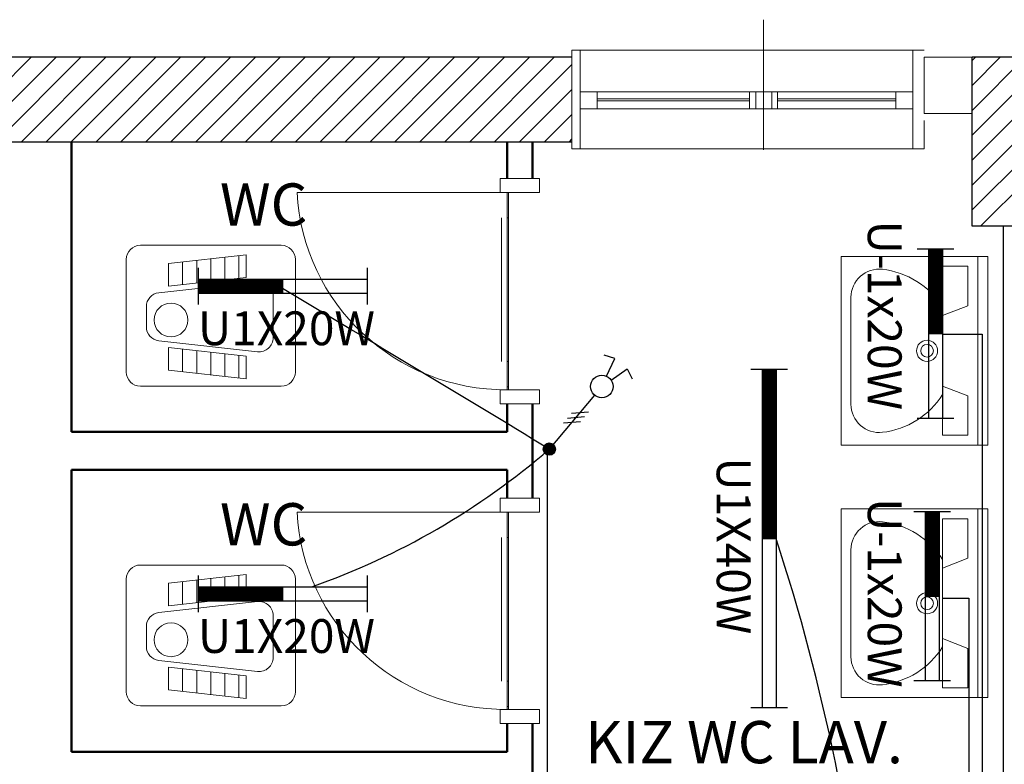
# Model space of a CAD drawing. Extents: x -49442 to -12649, y -15216 to -12278.
# Drawn here: x -39426 to -39076, y -13067 to -12803 of the extents above; entities that cross this region are included whole.
import ezdxf

# ---------------------------------------------------------------- set-up
doc = ezdxf.new("R2010")
doc.units = 0
doc.header["$MEASUREMENT"] = 0
doc.layers.add('AYD', color=1, linetype='CONTINUOUS')
doc.layers.add('AYD YAZ', color=4, linetype='CONTINUOUS')
for name, color, linetype, lineweight in [('DUVAR', 3, 'CONTINUOUS', 50), ('KAPI___PENCERE', 8, 'CONTINUOUS', 30), ('KOLON', 2, 'CONTINUOUS', 30), ('KUTUPHANE', 5, 'CONTINUOUS', 20), ('MAHAL_ADI', 4, 'CONTINUOUS', 50)]:
    doc.layers.add(name, color=color, linetype=linetype, lineweight=lineweight)
doc.styles.add('TXT', font='verdana.ttf')

msp = doc.modelspace()

# ---------------------------------------------------------------- hatches: boundary and pattern name
at = {"layer": 'AYD', "linetype": 'Continuous', "lineweight": 25}
h = msp.add_hatch(dxfattribs=at)
h.set_pattern_fill('ANSI31', color=1, angle=-90, style=0)
h.set_pattern_definition([(315, (-41072.54647, -10732.00725), (0.0883883476, 0.0883883476), [])])
h.paths.add_polyline_path([(-39103.07, -12914.33), (-39098.07, -12914.33), (-39098.07, -12884.33), (-39103.07, -12884.33)])
msp.add_hatch(color=1, dxfattribs=at).paths.add_polyline_path([(-39235.47, -12955.23, 1), (-39239.8, -12955.23, 1)])
h = msp.add_hatch(dxfattribs=at)
h.set_pattern_fill('ANSI31', color=1, angle=-90, style=0)
h.set_pattern_definition([(315, (-41073.75733, -10825.17881), (0.0883883476, 0.0883883476), [])])
h.paths.add_polyline_path([(-39104.28, -13007.5), (-39099.28, -13007.5), (-39099.28, -12977.5), (-39104.28, -12977.5)])

# ---------------------------------------------------------------- linework, layer by layer
at = {"layer": 'AYD', "color": 1, "linetype": 'Continuous', "lineweight": 25}
for p, q in [((-39094.07, -12884.33), (-39107.07, -12884.33)), ((-39103.07, -12884.33), (-39103.07, -12944.33)), ((-39098.07, -12884.33), (-39098.07, -12944.33)), ((-39362.27, -12890.88), (-39362.27, -12903.88)), ((-39302.27, -12890.88), (-39302.27, -12903.88)), ((-39362.27, -12895.04), (-39362.1, -12894.88)), ((-39362.27, -12895.22), (-39361.93, -12894.88)), ((-39362.27, -12895.4), (-39361.75, -12894.88)), ((-39362.27, -12895.57), (-39361.57, -12894.88)), ((-39362.27, -12895.75), (-39361.4, -12894.88)), ((-39362.27, -12895.93), (-39361.22, -12894.88)), ((-39362.27, -12896.11), (-39361.04, -12894.88)), ((-39362.27, -12896.28), (-39360.87, -12894.88)), ((-39362.27, -12896.46), (-39360.69, -12894.88)), ((-39362.27, -12896.64), (-39360.51, -12894.88)), ((-39362.27, -12896.81), (-39360.34, -12894.88)), ((-39362.27, -12896.99), (-39360.16, -12894.88)), ((-39362.27, -12897.17), (-39359.98, -12894.88)), ((-39362.27, -12897.34), (-39359.81, -12894.88)), ((-39362.27, -12897.52), (-39359.63, -12894.88)), ((-39362.27, -12897.7), (-39359.45, -12894.88)), ((-39362.27, -12897.87), (-39359.28, -12894.88)), ((-39362.27, -12898.05), (-39359.1, -12894.88)), ((-39362.27, -12898.23), (-39358.92, -12894.88)), ((-39362.27, -12898.4), (-39358.75, -12894.88)), ((-39362.27, -12898.58), (-39358.57, -12894.88)), ((-39362.27, -12898.76), (-39358.39, -12894.88)), ((-39362.27, -12898.93), (-39358.22, -12894.88)), ((-39362.27, -12899.11), (-39358.04, -12894.88)), ((-39362.27, -12899.29), (-39357.86, -12894.88)), ((-39362.27, -12899.46), (-39357.69, -12894.88)), ((-39362.27, -12899.64), (-39357.51, -12894.88)), ((-39362.27, -12899.82), (-39357.33, -12894.88)), ((-39362.27, -12894.88), (-39302.27, -12894.88)), ((-39362.15, -12899.88), (-39357.15, -12894.88)), ((-39361.98, -12899.88), (-39356.98, -12894.88)), ((-39361.8, -12899.88), (-39356.8, -12894.88)), ((-39361.62, -12899.88), (-39356.62, -12894.88)), ((-39361.45, -12899.88), (-39356.45, -12894.88)), ((-39361.27, -12899.88), (-39356.27, -12894.88)), ((-39361.09, -12899.88), (-39356.09, -12894.88)), ((-39360.92, -12899.88), (-39355.92, -12894.88)), ((-39360.74, -12899.88), (-39355.74, -12894.88)), ((-39360.56, -12899.88), (-39355.56, -12894.88)), ((-39360.39, -12899.88), (-39355.39, -12894.88)), ((-39360.21, -12899.88), (-39355.21, -12894.88)), ((-39360.03, -12899.88), (-39355.03, -12894.88)), ((-39359.86, -12899.88), (-39354.86, -12894.88)), ((-39359.68, -12899.88), (-39354.68, -12894.88)), ((-39359.5, -12899.88), (-39354.5, -12894.88)), ((-39359.33, -12899.88), (-39354.33, -12894.88)), ((-39359.15, -12899.88), (-39354.15, -12894.88)), ((-39358.97, -12899.88), (-39353.97, -12894.88)), ((-39358.8, -12899.88), (-39353.8, -12894.88)), ((-39358.62, -12899.88), (-39353.62, -12894.88)), ((-39358.44, -12899.88), (-39353.44, -12894.88)), ((-39358.27, -12899.88), (-39353.27, -12894.88)), ((-39358.09, -12899.88), (-39353.09, -12894.88)), ((-39357.91, -12899.88), (-39352.91, -12894.88)), ((-39357.74, -12899.88), (-39352.74, -12894.88)), ((-39357.56, -12899.88), (-39352.56, -12894.88)), ((-39357.38, -12899.88), (-39352.38, -12894.88)), ((-39357.21, -12899.88), (-39352.21, -12894.88)), ((-39357.03, -12899.88), (-39352.03, -12894.88)), ((-39356.85, -12899.88), (-39351.85, -12894.88)), ((-39356.67, -12899.88), (-39351.67, -12894.88)), ((-39356.5, -12899.88), (-39351.5, -12894.88)), ((-39356.32, -12899.88), (-39351.32, -12894.88)), ((-39356.14, -12899.88), (-39351.14, -12894.88)), ((-39355.97, -12899.88), (-39350.97, -12894.88)), ((-39355.79, -12899.88), (-39350.79, -12894.88)), ((-39355.61, -12899.88), (-39350.61, -12894.88)), ((-39355.44, -12899.88), (-39350.44, -12894.88)), ((-39355.26, -12899.88), (-39350.26, -12894.88)), ((-39355.08, -12899.88), (-39350.08, -12894.88)), ((-39354.91, -12899.88), (-39349.91, -12894.88)), ((-39354.73, -12899.88), (-39349.73, -12894.88)), ((-39354.55, -12899.88), (-39349.55, -12894.88)), ((-39354.38, -12899.88), (-39349.38, -12894.88)), ((-39354.2, -12899.88), (-39349.2, -12894.88)), ((-39354.02, -12899.88), (-39349.02, -12894.88)), ((-39353.85, -12899.88), (-39348.85, -12894.88)), ((-39353.67, -12899.88), (-39348.67, -12894.88)), ((-39353.49, -12899.88), (-39348.49, -12894.88)), ((-39353.32, -12899.88), (-39348.32, -12894.88)), ((-39353.14, -12899.88), (-39348.14, -12894.88)), ((-39352.96, -12899.88), (-39347.96, -12894.88)), ((-39352.79, -12899.88), (-39347.79, -12894.88)), ((-39352.61, -12899.88), (-39347.61, -12894.88)), ((-39352.43, -12899.88), (-39347.43, -12894.88)), ((-39352.26, -12899.88), (-39347.26, -12894.88)), ((-39352.08, -12899.88), (-39347.08, -12894.88)), ((-39351.9, -12899.88), (-39346.9, -12894.88)), ((-39351.73, -12899.88), (-39346.73, -12894.88)), ((-39351.55, -12899.88), (-39346.55, -12894.88)), ((-39351.37, -12899.88), (-39346.37, -12894.88)), ((-39351.19, -12899.88), (-39346.19, -12894.88)), ((-39351.02, -12899.88), (-39346.02, -12894.88)), ((-39350.84, -12899.88), (-39345.84, -12894.88)), ((-39350.66, -12899.88), (-39345.66, -12894.88)), ((-39350.49, -12899.88), (-39345.49, -12894.88)), ((-39350.31, -12899.88), (-39345.31, -12894.88)), ((-39350.13, -12899.88), (-39345.13, -12894.88)), ((-39349.96, -12899.88), (-39344.96, -12894.88)), ((-39349.78, -12899.88), (-39344.78, -12894.88)), ((-39349.6, -12899.88), (-39344.6, -12894.88)), ((-39349.43, -12899.88), (-39344.43, -12894.88)), ((-39349.25, -12899.88), (-39344.25, -12894.88)), ((-39349.07, -12899.88), (-39344.07, -12894.88)), ((-39348.9, -12899.88), (-39343.9, -12894.88)), ((-39348.72, -12899.88), (-39343.72, -12894.88)), ((-39348.54, -12899.88), (-39343.54, -12894.88)), ((-39348.37, -12899.88), (-39343.37, -12894.88)), ((-39348.19, -12899.88), (-39343.19, -12894.88)), ((-39348.01, -12899.88), (-39343.01, -12894.88)), ((-39347.84, -12899.88), (-39342.84, -12894.88)), ((-39347.66, -12899.88), (-39342.66, -12894.88)), ((-39347.48, -12899.88), (-39342.48, -12894.88)), ((-39347.31, -12899.88), (-39342.31, -12894.88)), ((-39347.13, -12899.88), (-39342.13, -12894.88)), ((-39346.95, -12899.88), (-39341.95, -12894.88)), ((-39346.78, -12899.88), (-39341.78, -12894.88)), ((-39346.6, -12899.88), (-39341.6, -12894.88)), ((-39346.42, -12899.88), (-39341.42, -12894.88)), ((-39346.24, -12899.88), (-39341.24, -12894.88)), ((-39346.07, -12899.88), (-39341.07, -12894.88)), ((-39345.89, -12899.88), (-39340.89, -12894.88)), ((-39345.71, -12899.88), (-39340.71, -12894.88)), ((-39345.54, -12899.88), (-39340.54, -12894.88)), ((-39345.36, -12899.88), (-39340.36, -12894.88)), ((-39345.18, -12899.88), (-39340.18, -12894.88)), ((-39345.01, -12899.88), (-39340.01, -12894.88)), ((-39344.83, -12899.88), (-39339.83, -12894.88)), ((-39344.65, -12899.88), (-39339.65, -12894.88)), ((-39344.48, -12899.88), (-39339.48, -12894.88)), ((-39344.3, -12899.88), (-39339.3, -12894.88)), ((-39344.12, -12899.88), (-39339.12, -12894.88)), ((-39343.95, -12899.88), (-39338.95, -12894.88)), ((-39343.77, -12899.88), (-39338.77, -12894.88)), ((-39343.59, -12899.88), (-39338.59, -12894.88)), ((-39343.42, -12899.88), (-39338.42, -12894.88)), ((-39343.24, -12899.88), (-39338.24, -12894.88)), ((-39343.06, -12899.88), (-39338.06, -12894.88)), ((-39342.89, -12899.88), (-39337.89, -12894.88)), ((-39342.71, -12899.88), (-39337.71, -12894.88)), ((-39342.53, -12899.88), (-39337.53, -12894.88)), ((-39342.36, -12899.88), (-39337.36, -12894.88)), ((-39342.18, -12899.88), (-39337.18, -12894.88)), ((-39342, -12899.88), (-39337, -12894.88)), ((-39341.83, -12899.88), (-39336.83, -12894.88)), ((-39341.65, -12899.88), (-39336.65, -12894.88)), ((-39341.47, -12899.88), (-39336.47, -12894.88)), ((-39341.3, -12899.88), (-39336.3, -12894.88)), ((-39341.12, -12899.88), (-39336.12, -12894.88)), ((-39340.94, -12899.88), (-39335.94, -12894.88)), ((-39340.76, -12899.88), (-39335.76, -12894.88)), ((-39340.59, -12899.88), (-39335.59, -12894.88)), ((-39340.41, -12899.88), (-39335.41, -12894.88)), ((-39340.23, -12899.88), (-39335.23, -12894.88)), ((-39340.06, -12899.88), (-39335.06, -12894.88)), ((-39339.88, -12899.88), (-39334.88, -12894.88)), ((-39339.7, -12899.88), (-39334.7, -12894.88)), ((-39339.53, -12899.88), (-39334.53, -12894.88)), ((-39339.35, -12899.88), (-39334.35, -12894.88)), ((-39339.17, -12899.88), (-39334.17, -12894.88)), ((-39339, -12899.88), (-39334, -12894.88)), ((-39338.82, -12899.88), (-39333.82, -12894.88)), ((-39338.64, -12899.88), (-39333.64, -12894.88)), ((-39338.47, -12899.88), (-39333.47, -12894.88)), ((-39338.29, -12899.88), (-39333.29, -12894.88)), ((-39338.11, -12899.88), (-39333.11, -12894.88)), ((-39337.94, -12899.88), (-39332.94, -12894.88)), ((-39337.76, -12899.88), (-39332.76, -12894.88)), ((-39337.58, -12899.88), (-39332.58, -12894.88)), ((-39337.41, -12899.88), (-39332.41, -12894.88)), ((-39332.27, -12894.88), (-39332.27, -12899.88)), ((-39337.23, -12899.88), (-39332.27, -12894.92)), ((-39337.05, -12899.88), (-39332.27, -12895.1)), ((-39336.88, -12899.88), (-39332.27, -12895.27)), ((-39336.7, -12899.88), (-39332.27, -12895.45)), ((-39336.52, -12899.88), (-39332.27, -12895.63)), ((-39336.35, -12899.88), (-39332.27, -12895.8)), ((-39336.17, -12899.88), (-39332.27, -12895.98)), ((-39335.99, -12899.88), (-39332.27, -12896.16)), ((-39335.82, -12899.88), (-39332.27, -12896.33)), ((-39335.64, -12899.88), (-39332.27, -12896.51)), ((-39335.46, -12899.88), (-39332.27, -12896.69)), ((-39335.28, -12899.88), (-39332.27, -12896.86)), ((-39335.11, -12899.88), (-39332.27, -12897.04)), ((-39334.93, -12899.88), (-39332.27, -12897.22)), ((-39334.75, -12899.88), (-39332.27, -12897.39)), ((-39334.58, -12899.88), (-39332.27, -12897.57)), ((-39334.4, -12899.88), (-39332.27, -12897.75)), ((-39334.22, -12899.88), (-39332.27, -12897.92)), ((-39334.05, -12899.88), (-39332.27, -12898.1)), ((-39333.87, -12899.88), (-39332.27, -12898.28)), ((-39362.27, -12899.88), (-39302.27, -12899.88)), ((-39333.69, -12899.88), (-39332.27, -12898.46)), ((-39333.52, -12899.88), (-39332.27, -12898.63)), ((-39333.34, -12899.88), (-39332.27, -12898.81)), ((-39333.16, -12899.88), (-39332.27, -12898.99)), ((-39332.99, -12899.88), (-39332.27, -12899.16)), ((-39332.81, -12899.88), (-39332.27, -12899.34)), ((-39332.63, -12899.88), (-39332.27, -12899.52)), ((-39332.46, -12899.88), (-39332.27, -12899.69)), ((-39332.28, -12899.88), (-39332.27, -12899.87)), ((-39098.07, -12914.33), (-39103.07, -12914.33)), ((-39098.26, -12914.39), (-39083.99, -12914.39)), ((-39083.99, -12914.39), (-39083.99, -13310.27)), ((-39214.35, -12923.04), (-39218.19, -12921.92)), ((-39217.3, -12929.39), (-39214.35, -12923.04)), ((-39215.72, -12930.72), (-39209.98, -12926.7)), ((-39209.98, -12926.7), (-39208.21, -12930.29)), ((-39153.13, -12927.03), (-39166.13, -12927.03)), ((-39162.13, -12927.03), (-39162.13, -13047.03)), ((-39162.13, -12927.26), (-39157.13, -12937.26)), ((-39162.13, -12927.61), (-39157.13, -12937.61)), ((-39162.13, -12927.96), (-39157.13, -12937.96)), ((-39162.13, -12928.32), (-39157.13, -12938.32)), ((-39162.13, -12928.67), (-39157.13, -12938.67)), ((-39162.13, -12929.02), (-39157.13, -12939.02)), ((-39162.13, -12929.38), (-39157.13, -12939.38)), ((-39162.13, -12929.73), (-39157.13, -12939.73)), ((-39162.07, -12927.03), (-39157.13, -12936.9)), ((-39161.89, -12927.03), (-39157.13, -12936.55)), ((-39161.71, -12927.03), (-39157.13, -12936.19)), ((-39161.54, -12927.03), (-39157.13, -12935.84)), ((-39161.36, -12927.03), (-39157.13, -12935.49)), ((-39161.18, -12927.03), (-39157.13, -12935.13)), ((-39161, -12927.03), (-39157.13, -12934.78)), ((-39160.83, -12927.03), (-39157.13, -12934.43)), ((-39160.65, -12927.03), (-39157.13, -12934.07)), ((-39160.47, -12927.03), (-39157.13, -12933.72)), ((-39160.3, -12927.03), (-39157.13, -12933.37)), ((-39160.12, -12927.03), (-39157.13, -12933.01)), ((-39159.94, -12927.03), (-39157.13, -12932.66)), ((-39159.77, -12927.03), (-39157.13, -12932.31)), ((-39159.59, -12927.03), (-39157.13, -12931.95)), ((-39159.41, -12927.03), (-39157.13, -12931.6)), ((-39159.24, -12927.03), (-39157.13, -12931.25)), ((-39159.06, -12927.03), (-39157.13, -12930.89)), ((-39158.88, -12927.03), (-39157.13, -12930.54)), ((-39158.71, -12927.03), (-39157.13, -12930.18)), ((-39158.53, -12927.03), (-39157.13, -12929.83)), ((-39158.35, -12927.03), (-39157.13, -12929.48)), ((-39158.18, -12927.03), (-39157.13, -12929.12)), ((-39158, -12927.03), (-39157.13, -12928.77)), ((-39157.82, -12927.03), (-39157.13, -12928.42)), ((-39157.65, -12927.03), (-39157.13, -12928.06)), ((-39157.47, -12927.03), (-39157.13, -12927.71)), ((-39157.29, -12927.03), (-39157.13, -12927.36)), ((-39157.13, -12927.03), (-39157.13, -13047.03)), ((-39162.13, -12930.08), (-39157.13, -12940.08)), ((-39162.13, -12930.44), (-39157.13, -12940.44)), ((-39162.13, -12930.79), (-39157.13, -12940.79)), ((-39162.13, -12931.14), (-39157.13, -12941.14)), ((-39162.13, -12931.5), (-39157.13, -12941.5)), ((-39162.13, -12931.85), (-39157.13, -12941.85)), ((-39162.13, -12932.21), (-39157.13, -12942.21)), ((-39162.13, -12932.56), (-39157.13, -12942.56)), ((-39162.13, -12932.91), (-39157.13, -12942.91)), ((-39162.13, -12933.27), (-39157.13, -12943.27)), ((-39221.56, -12936.08), (-39237.63, -12955.23)), ((-39162.13, -12933.62), (-39157.13, -12943.62)), ((-39162.13, -12933.97), (-39157.13, -12943.97)), ((-39162.13, -12934.33), (-39157.13, -12944.33)), ((-39162.13, -12934.68), (-39157.13, -12944.68)), ((-39162.13, -12935.03), (-39157.13, -12945.03)), ((-39162.13, -12935.39), (-39157.13, -12945.39)), ((-39162.13, -12935.74), (-39157.13, -12945.74)), ((-39162.13, -12936.09), (-39157.13, -12946.09)), ((-39162.13, -12936.45), (-39157.13, -12946.45)), ((-39162.13, -12936.8), (-39157.13, -12946.8)), ((-39162.13, -12937.16), (-39157.13, -12947.16)), ((-39162.13, -12937.51), (-39157.13, -12947.51)), ((-39162.13, -12937.86), (-39157.13, -12947.86)), ((-39162.13, -12938.22), (-39157.13, -12948.22)), ((-39162.13, -12938.57), (-39157.13, -12948.57)), ((-39162.13, -12938.92), (-39157.13, -12948.92)), ((-39162.13, -12939.28), (-39157.13, -12949.28)), ((-39162.13, -12939.63), (-39157.13, -12949.63)), ((-39162.13, -12939.98), (-39157.13, -12949.98)), ((-39231.16, -12944.21), (-39225.18, -12943.69)), ((-39229.73, -12942.51), (-39223.75, -12941.98)), ((-39162.13, -12940.34), (-39157.13, -12950.34)), ((-39162.13, -12940.69), (-39157.13, -12950.69)), ((-39162.13, -12941.04), (-39157.13, -12951.04)), ((-39162.13, -12941.4), (-39157.13, -12951.4)), ((-39162.13, -12941.75), (-39157.13, -12951.75)), ((-39162.13, -12942.1), (-39157.13, -12952.1)), ((-39162.13, -12942.46), (-39157.13, -12952.46)), ((-39162.13, -12942.81), (-39157.13, -12952.81)), ((-39162.13, -12943.17), (-39157.13, -12953.17)), ((-39162.13, -12943.52), (-39157.13, -12953.52)), ((-39232.59, -12945.91), (-39226.61, -12945.39)), ((-39162.13, -12943.87), (-39157.13, -12953.87)), ((-39162.13, -12944.23), (-39157.13, -12954.23)), ((-39162.13, -12944.58), (-39157.13, -12954.58)), ((-39162.13, -12944.93), (-39157.13, -12954.93)), ((-39162.13, -12945.29), (-39157.13, -12955.29)), ((-39162.13, -12945.64), (-39157.13, -12955.64)), ((-39162.13, -12945.99), (-39157.13, -12955.99)), ((-39162.13, -12946.35), (-39157.13, -12956.35)), ((-39162.13, -12946.7), (-39157.13, -12956.7)), ((-39162.13, -12947.05), (-39157.13, -12957.05)), ((-39094.07, -12944.33), (-39107.07, -12944.33)), ((-39162.13, -12947.41), (-39157.13, -12957.41)), ((-39162.13, -12947.76), (-39157.13, -12957.76)), ((-39162.13, -12948.12), (-39157.13, -12958.12)), ((-39162.13, -12948.47), (-39157.13, -12958.47)), ((-39162.13, -12948.82), (-39157.13, -12958.82)), ((-39162.13, -12949.18), (-39157.13, -12959.18)), ((-39162.13, -12949.53), (-39157.13, -12959.53)), ((-39162.13, -12949.88), (-39157.13, -12959.88)), ((-39162.13, -12950.24), (-39157.13, -12960.24)), ((-39162.13, -12950.59), (-39157.13, -12960.59)), ((-39162.13, -12950.94), (-39157.13, -12960.94)), ((-39162.13, -12951.3), (-39157.13, -12961.3)), ((-39162.13, -12951.65), (-39157.13, -12961.65)), ((-39162.13, -12952), (-39157.13, -12962)), ((-39162.13, -12952.36), (-39157.13, -12962.36)), ((-39162.13, -12952.71), (-39157.13, -12962.71)), ((-39162.13, -12953.07), (-39157.13, -12963.07)), ((-39162.13, -12953.42), (-39157.13, -12963.42)), ((-39162.13, -12953.77), (-39157.13, -12963.77)), ((-39162.13, -12954.13), (-39157.13, -12964.13)), ((-39238.37, -12955.02), (-39238.37, -13299.02)), ((-39162.13, -12954.48), (-39157.13, -12964.48)), ((-39162.13, -12954.83), (-39157.13, -12964.83)), ((-39162.13, -12955.19), (-39157.13, -12965.19)), ((-39162.13, -12955.54), (-39157.13, -12965.54)), ((-39162.13, -12955.89), (-39157.13, -12965.89)), ((-39162.13, -12956.25), (-39157.13, -12966.25)), ((-39162.13, -12956.6), (-39157.13, -12966.6)), ((-39162.13, -12956.95), (-39157.13, -12966.95)), ((-39162.13, -12957.31), (-39157.13, -12967.31)), ((-39162.13, -12957.66), (-39157.13, -12967.66)), ((-39162.13, -12958.01), (-39157.13, -12968.01)), ((-39162.13, -12958.37), (-39157.13, -12968.37)), ((-39162.13, -12958.72), (-39157.13, -12968.72)), ((-39162.13, -12959.08), (-39157.13, -12969.08)), ((-39162.13, -12959.43), (-39157.13, -12969.43)), ((-39162.13, -12959.78), (-39157.13, -12969.78)), ((-39162.13, -12960.14), (-39157.13, -12970.14)), ((-39162.13, -12960.49), (-39157.13, -12970.49)), ((-39162.13, -12960.84), (-39157.13, -12970.84)), ((-39162.13, -12961.2), (-39157.13, -12971.2)), ((-39162.13, -12961.55), (-39157.13, -12971.55)), ((-39162.13, -12961.9), (-39157.13, -12971.9)), ((-39162.13, -12962.26), (-39157.13, -12972.26)), ((-39162.13, -12962.61), (-39157.13, -12972.61)), ((-39162.13, -12962.96), (-39157.13, -12972.96)), ((-39162.13, -12963.32), (-39157.13, -12973.32)), ((-39162.13, -12963.67), (-39157.13, -12973.67)), ((-39162.13, -12964.03), (-39157.13, -12974.03)), ((-39162.13, -12964.38), (-39157.13, -12974.38)), ((-39162.13, -12964.73), (-39157.13, -12974.73)), ((-39162.13, -12965.09), (-39157.13, -12975.09)), ((-39162.13, -12965.44), (-39157.13, -12975.44)), ((-39162.13, -12965.79), (-39157.13, -12975.79)), ((-39162.13, -12966.15), (-39157.13, -12976.15)), ((-39162.13, -12966.5), (-39157.13, -12976.5)), ((-39162.13, -12966.85), (-39157.13, -12976.85)), ((-39162.13, -12967.21), (-39157.13, -12977.21)), ((-39162.13, -12967.56), (-39157.13, -12977.56)), ((-39162.13, -12967.91), (-39157.13, -12977.91)), ((-39162.13, -12968.27), (-39157.13, -12978.27)), ((-39162.13, -12968.62), (-39157.13, -12978.62)), ((-39162.13, -12968.97), (-39157.13, -12978.97)), ((-39162.13, -12969.33), (-39157.13, -12979.33)), ((-39162.13, -12969.68), (-39157.13, -12979.68)), ((-39162.13, -12970.04), (-39157.13, -12980.04)), ((-39162.13, -12970.39), (-39157.13, -12980.39)), ((-39162.13, -12970.74), (-39157.13, -12980.74)), ((-39162.13, -12971.1), (-39157.13, -12981.1)), ((-39162.13, -12971.45), (-39157.13, -12981.45)), ((-39162.13, -12971.8), (-39157.13, -12981.8)), ((-39162.13, -12972.16), (-39157.13, -12982.16)), ((-39162.13, -12972.51), (-39157.13, -12982.51)), ((-39162.13, -12972.86), (-39157.13, -12982.86)), ((-39162.13, -12973.22), (-39157.13, -12983.22)), ((-39162.13, -12973.57), (-39157.13, -12983.57)), ((-39162.13, -12973.92), (-39157.13, -12983.92)), ((-39162.13, -12974.28), (-39157.13, -12984.28)), ((-39162.13, -12974.63), (-39157.13, -12984.63)), ((-39162.13, -12974.99), (-39157.13, -12984.99)), ((-39162.13, -12975.34), (-39157.13, -12985.34)), ((-39162.13, -12975.69), (-39157.13, -12985.69)), ((-39162.13, -12976.05), (-39157.13, -12986.05)), ((-39162.13, -12976.4), (-39157.13, -12986.4)), ((-39162.13, -12976.75), (-39157.13, -12986.75)), ((-39162.13, -12977.11), (-39157.17, -12987.03)), ((-39162.13, -12977.46), (-39157.34, -12987.03)), ((-39162.13, -12977.81), (-39157.52, -12987.03)), ((-39162.13, -12978.17), (-39157.7, -12987.03)), ((-39162.13, -12978.52), (-39157.87, -12987.03)), ((-39095.28, -12977.5), (-39108.28, -12977.5)), ((-39104.28, -12977.5), (-39104.28, -13037.5)), ((-39099.28, -12977.5), (-39099.28, -13037.5)), ((-39162.13, -12978.87), (-39158.05, -12987.03)), ((-39162.13, -12979.23), (-39158.23, -12987.03)), ((-39162.13, -12979.58), (-39158.41, -12987.03)), ((-39162.13, -12979.94), (-39158.58, -12987.03)), ((-39162.13, -12980.29), (-39158.76, -12987.03)), ((-39162.13, -12980.64), (-39158.94, -12987.03)), ((-39162.13, -12981), (-39159.11, -12987.03)), ((-39162.13, -12981.35), (-39159.29, -12987.03)), ((-39162.13, -12981.7), (-39159.47, -12987.03)), ((-39162.13, -12982.06), (-39159.64, -12987.03)), ((-39162.13, -12982.41), (-39159.82, -12987.03)), ((-39162.13, -12982.76), (-39160, -12987.03)), ((-39162.13, -12983.12), (-39160.17, -12987.03)), ((-39162.13, -12983.47), (-39160.35, -12987.03)), ((-39162.13, -12983.82), (-39160.53, -12987.03)), ((-39162.13, -12984.18), (-39160.7, -12987.03)), ((-39162.13, -12984.53), (-39160.88, -12987.03)), ((-39162.13, -12984.88), (-39161.06, -12987.03)), ((-39162.13, -12985.24), (-39161.23, -12987.03)), ((-39162.13, -12985.59), (-39161.41, -12987.03)), ((-39162.13, -12985.95), (-39161.59, -12987.03)), ((-39162.13, -12986.3), (-39161.76, -12987.03)), ((-39162.13, -12986.65), (-39161.94, -12987.03)), ((-39162.13, -12987.01), (-39162.12, -12987.03)), ((-39157.13, -12987.03), (-39162.13, -12987.03)), ((-39362.27, -13000.11), (-39362.27, -13013.11)), ((-39302.27, -13000.11), (-39302.27, -13013.11)), ((-39362.27, -13004.27), (-39362.1, -13004.11)), ((-39362.27, -13004.45), (-39361.93, -13004.11)), ((-39362.27, -13004.62), (-39361.75, -13004.11)), ((-39362.27, -13004.8), (-39361.57, -13004.11)), ((-39362.27, -13004.98), (-39361.4, -13004.11)), ((-39362.27, -13005.15), (-39361.22, -13004.11)), ((-39362.27, -13005.33), (-39361.04, -13004.11)), ((-39362.27, -13005.51), (-39360.87, -13004.11)), ((-39362.27, -13005.68), (-39360.69, -13004.11)), ((-39362.27, -13005.86), (-39360.51, -13004.11)), ((-39362.27, -13006.04), (-39360.34, -13004.11)), ((-39362.27, -13006.21), (-39360.16, -13004.11)), ((-39362.27, -13006.39), (-39359.98, -13004.11)), ((-39362.27, -13006.57), (-39359.81, -13004.11)), ((-39362.27, -13006.75), (-39359.63, -13004.11)), ((-39362.27, -13006.92), (-39359.45, -13004.11)), ((-39362.27, -13007.1), (-39359.28, -13004.11)), ((-39362.27, -13007.28), (-39359.1, -13004.11)), ((-39362.27, -13007.45), (-39358.92, -13004.11)), ((-39362.27, -13007.63), (-39358.75, -13004.11)), ((-39362.27, -13007.81), (-39358.57, -13004.11)), ((-39362.27, -13007.98), (-39358.39, -13004.11)), ((-39362.27, -13008.16), (-39358.22, -13004.11)), ((-39362.27, -13008.34), (-39358.04, -13004.11)), ((-39362.27, -13008.51), (-39357.86, -13004.11)), ((-39362.27, -13008.69), (-39357.69, -13004.11)), ((-39362.27, -13008.87), (-39357.51, -13004.11)), ((-39362.27, -13009.04), (-39357.33, -13004.11)), ((-39362.27, -13004.11), (-39302.27, -13004.11)), ((-39362.15, -13009.11), (-39357.15, -13004.11)), ((-39361.98, -13009.11), (-39356.98, -13004.11)), ((-39361.8, -13009.11), (-39356.8, -13004.11)), ((-39361.62, -13009.11), (-39356.62, -13004.11)), ((-39361.45, -13009.11), (-39356.45, -13004.11)), ((-39361.27, -13009.11), (-39356.27, -13004.11)), ((-39361.09, -13009.11), (-39356.09, -13004.11)), ((-39360.92, -13009.11), (-39355.92, -13004.11)), ((-39360.74, -13009.11), (-39355.74, -13004.11)), ((-39360.56, -13009.11), (-39355.56, -13004.11)), ((-39360.39, -13009.11), (-39355.39, -13004.11)), ((-39360.21, -13009.11), (-39355.21, -13004.11)), ((-39360.03, -13009.11), (-39355.03, -13004.11)), ((-39359.86, -13009.11), (-39354.86, -13004.11)), ((-39359.68, -13009.11), (-39354.68, -13004.11)), ((-39359.5, -13009.11), (-39354.5, -13004.11)), ((-39359.33, -13009.11), (-39354.33, -13004.11)), ((-39359.15, -13009.11), (-39354.15, -13004.11)), ((-39358.97, -13009.11), (-39353.97, -13004.11)), ((-39358.8, -13009.11), (-39353.8, -13004.11)), ((-39358.62, -13009.11), (-39353.62, -13004.11)), ((-39358.44, -13009.11), (-39353.44, -13004.11)), ((-39358.27, -13009.11), (-39353.27, -13004.11)), ((-39358.09, -13009.11), (-39353.09, -13004.11)), ((-39357.91, -13009.11), (-39352.91, -13004.11)), ((-39357.74, -13009.11), (-39352.74, -13004.11)), ((-39357.56, -13009.11), (-39352.56, -13004.11)), ((-39357.38, -13009.11), (-39352.38, -13004.11)), ((-39357.21, -13009.11), (-39352.21, -13004.11)), ((-39357.03, -13009.11), (-39352.03, -13004.11)), ((-39356.85, -13009.11), (-39351.85, -13004.11)), ((-39356.67, -13009.11), (-39351.67, -13004.11)), ((-39356.5, -13009.11), (-39351.5, -13004.11)), ((-39356.32, -13009.11), (-39351.32, -13004.11)), ((-39356.14, -13009.11), (-39351.14, -13004.11)), ((-39355.97, -13009.11), (-39350.97, -13004.11)), ((-39355.79, -13009.11), (-39350.79, -13004.11)), ((-39355.61, -13009.11), (-39350.61, -13004.11)), ((-39355.44, -13009.11), (-39350.44, -13004.11)), ((-39355.26, -13009.11), (-39350.26, -13004.11)), ((-39355.08, -13009.11), (-39350.08, -13004.11)), ((-39354.91, -13009.11), (-39349.91, -13004.11)), ((-39354.73, -13009.11), (-39349.73, -13004.11)), ((-39354.55, -13009.11), (-39349.55, -13004.11)), ((-39354.38, -13009.11), (-39349.38, -13004.11)), ((-39354.2, -13009.11), (-39349.2, -13004.11)), ((-39354.02, -13009.11), (-39349.02, -13004.11)), ((-39353.85, -13009.11), (-39348.85, -13004.11)), ((-39353.67, -13009.11), (-39348.67, -13004.11)), ((-39353.49, -13009.11), (-39348.49, -13004.11)), ((-39353.32, -13009.11), (-39348.32, -13004.11)), ((-39353.14, -13009.11), (-39348.14, -13004.11)), ((-39352.96, -13009.11), (-39347.96, -13004.11)), ((-39352.79, -13009.11), (-39347.79, -13004.11)), ((-39352.61, -13009.11), (-39347.61, -13004.11)), ((-39352.43, -13009.11), (-39347.43, -13004.11)), ((-39352.26, -13009.11), (-39347.26, -13004.11)), ((-39352.08, -13009.11), (-39347.08, -13004.11)), ((-39351.9, -13009.11), (-39346.9, -13004.11)), ((-39351.73, -13009.11), (-39346.73, -13004.11)), ((-39351.55, -13009.11), (-39346.55, -13004.11)), ((-39351.37, -13009.11), (-39346.37, -13004.11)), ((-39351.19, -13009.11), (-39346.19, -13004.11)), ((-39351.02, -13009.11), (-39346.02, -13004.11)), ((-39350.84, -13009.11), (-39345.84, -13004.11)), ((-39350.66, -13009.11), (-39345.66, -13004.11)), ((-39350.49, -13009.11), (-39345.49, -13004.11)), ((-39350.31, -13009.11), (-39345.31, -13004.11)), ((-39350.13, -13009.11), (-39345.13, -13004.11)), ((-39349.96, -13009.11), (-39344.96, -13004.11)), ((-39349.78, -13009.11), (-39344.78, -13004.11)), ((-39349.6, -13009.11), (-39344.6, -13004.11)), ((-39349.43, -13009.11), (-39344.43, -13004.11)), ((-39349.25, -13009.11), (-39344.25, -13004.11)), ((-39349.07, -13009.11), (-39344.07, -13004.11)), ((-39348.9, -13009.11), (-39343.9, -13004.11)), ((-39348.72, -13009.11), (-39343.72, -13004.11)), ((-39348.54, -13009.11), (-39343.54, -13004.11)), ((-39348.37, -13009.11), (-39343.37, -13004.11)), ((-39348.19, -13009.11), (-39343.19, -13004.11)), ((-39348.01, -13009.11), (-39343.01, -13004.11)), ((-39347.84, -13009.11), (-39342.84, -13004.11)), ((-39347.66, -13009.11), (-39342.66, -13004.11)), ((-39347.48, -13009.11), (-39342.48, -13004.11)), ((-39347.31, -13009.11), (-39342.31, -13004.11)), ((-39347.13, -13009.11), (-39342.13, -13004.11)), ((-39346.95, -13009.11), (-39341.95, -13004.11)), ((-39346.78, -13009.11), (-39341.78, -13004.11)), ((-39346.6, -13009.11), (-39341.6, -13004.11)), ((-39346.42, -13009.11), (-39341.42, -13004.11)), ((-39346.24, -13009.11), (-39341.24, -13004.11)), ((-39346.07, -13009.11), (-39341.07, -13004.11)), ((-39345.89, -13009.11), (-39340.89, -13004.11)), ((-39345.71, -13009.11), (-39340.71, -13004.11)), ((-39345.54, -13009.11), (-39340.54, -13004.11)), ((-39345.36, -13009.11), (-39340.36, -13004.11)), ((-39345.18, -13009.11), (-39340.18, -13004.11)), ((-39345.01, -13009.11), (-39340.01, -13004.11)), ((-39344.83, -13009.11), (-39339.83, -13004.11)), ((-39344.65, -13009.11), (-39339.65, -13004.11)), ((-39344.48, -13009.11), (-39339.48, -13004.11)), ((-39344.3, -13009.11), (-39339.3, -13004.11)), ((-39344.12, -13009.11), (-39339.12, -13004.11)), ((-39343.95, -13009.11), (-39338.95, -13004.11)), ((-39343.77, -13009.11), (-39338.77, -13004.11)), ((-39343.59, -13009.11), (-39338.59, -13004.11)), ((-39343.42, -13009.11), (-39338.42, -13004.11)), ((-39343.24, -13009.11), (-39338.24, -13004.11)), ((-39343.06, -13009.11), (-39338.06, -13004.11)), ((-39342.89, -13009.11), (-39337.89, -13004.11)), ((-39342.71, -13009.11), (-39337.71, -13004.11)), ((-39342.53, -13009.11), (-39337.53, -13004.11)), ((-39342.36, -13009.11), (-39337.36, -13004.11)), ((-39342.18, -13009.11), (-39337.18, -13004.11)), ((-39342, -13009.11), (-39337, -13004.11)), ((-39341.83, -13009.11), (-39336.83, -13004.11)), ((-39341.65, -13009.11), (-39336.65, -13004.11)), ((-39341.47, -13009.11), (-39336.47, -13004.11)), ((-39341.3, -13009.11), (-39336.3, -13004.11)), ((-39341.12, -13009.11), (-39336.12, -13004.11)), ((-39340.94, -13009.11), (-39335.94, -13004.11)), ((-39340.76, -13009.11), (-39335.76, -13004.11)), ((-39340.59, -13009.11), (-39335.59, -13004.11)), ((-39340.41, -13009.11), (-39335.41, -13004.11)), ((-39340.23, -13009.11), (-39335.23, -13004.11)), ((-39340.06, -13009.11), (-39335.06, -13004.11)), ((-39339.88, -13009.11), (-39334.88, -13004.11)), ((-39339.7, -13009.11), (-39334.7, -13004.11)), ((-39339.53, -13009.11), (-39334.53, -13004.11)), ((-39339.35, -13009.11), (-39334.35, -13004.11)), ((-39339.17, -13009.11), (-39334.17, -13004.11)), ((-39339, -13009.11), (-39334, -13004.11)), ((-39338.82, -13009.11), (-39333.82, -13004.11)), ((-39338.64, -13009.11), (-39333.64, -13004.11)), ((-39338.47, -13009.11), (-39333.47, -13004.11)), ((-39338.29, -13009.11), (-39333.29, -13004.11)), ((-39338.11, -13009.11), (-39333.11, -13004.11)), ((-39337.94, -13009.11), (-39332.94, -13004.11)), ((-39337.76, -13009.11), (-39332.76, -13004.11)), ((-39337.58, -13009.11), (-39332.58, -13004.11)), ((-39337.41, -13009.11), (-39332.41, -13004.11)), ((-39337.23, -13009.11), (-39332.27, -13004.15)), ((-39337.05, -13009.11), (-39332.27, -13004.32)), ((-39336.88, -13009.11), (-39332.27, -13004.5)), ((-39336.7, -13009.11), (-39332.27, -13004.68)), ((-39336.52, -13009.11), (-39332.27, -13004.85)), ((-39336.35, -13009.11), (-39332.27, -13005.03)), ((-39336.17, -13009.11), (-39332.27, -13005.21)), ((-39335.99, -13009.11), (-39332.27, -13005.38)), ((-39335.82, -13009.11), (-39332.27, -13005.56)), ((-39335.64, -13009.11), (-39332.27, -13005.74)), ((-39335.46, -13009.11), (-39332.27, -13005.91)), ((-39335.28, -13009.11), (-39332.27, -13006.09)), ((-39335.11, -13009.11), (-39332.27, -13006.27)), ((-39334.93, -13009.11), (-39332.27, -13006.44)), ((-39334.75, -13009.11), (-39332.27, -13006.62)), ((-39332.27, -13004.11), (-39332.27, -13009.11)), ((-39362.27, -13009.11), (-39302.27, -13009.11)), ((-39334.58, -13009.11), (-39332.27, -13006.8)), ((-39334.4, -13009.11), (-39332.27, -13006.97)), ((-39334.22, -13009.11), (-39332.27, -13007.15)), ((-39334.05, -13009.11), (-39332.27, -13007.33)), ((-39333.87, -13009.11), (-39332.27, -13007.5)), ((-39333.69, -13009.11), (-39332.27, -13007.68)), ((-39333.52, -13009.11), (-39332.27, -13007.86)), ((-39333.34, -13009.11), (-39332.27, -13008.03)), ((-39333.16, -13009.11), (-39332.27, -13008.21)), ((-39332.99, -13009.11), (-39332.27, -13008.39)), ((-39332.81, -13009.11), (-39332.27, -13008.57)), ((-39332.63, -13009.11), (-39332.27, -13008.74)), ((-39332.46, -13009.11), (-39332.27, -13008.92)), ((-39332.28, -13009.11), (-39332.27, -13009.1)), ((-39099.28, -13007.5), (-39104.28, -13007.5)), ((-39098.26, -13008.17), (-39088.81, -13008.17)), ((-39088.81, -13008.17), (-39088.81, -13307.16)), ((-39095.28, -13037.5), (-39108.28, -13037.5)), ((-39153.13, -13047.03), (-39166.13, -13047.03))]:
    msp.add_line(p, q, dxfattribs=at)
for centre, radius in [((-39218.99, -12933.01), 4), ((-39237.63, -12955.23), 2.17)]:
    msp.add_circle(centre, radius, dxfattribs=at)
for centre, radius, start, end in [((-52601.07, -35054.42), 25825.48, 58.838546, 59.083585), ((-39408.09, -12758.35), 260.41, 289.3181, 310.8868), ((-39858.92, -13214.85), 737.85, 352.47918, 17.98482)]:
    msp.add_arc(centre, radius, start, end, dxfattribs=at)
at = {"layer": 'DUVAR', "lineweight": 20}
for p, q in [((-39087.63, -12816.15), (-39104.63, -12816.15)), ((-39104.63, -12836.15), (-39087.63, -12836.15))]:
    msp.add_line(p, q, dxfattribs=at)
at = {"layer": 'DUVAR', "ltscale": 100}
for p, q in [((-39407.13, -12949.15), (-39407.13, -12846.15)), ((-39252.63, -12846.15), (-39252.63, -12859.15)), ((-39243.63, -12846.15), (-39243.63, -12859.15)), ((-39252.63, -12939.15), (-39252.63, -12949.15)), ((-39243.63, -12939.15), (-39243.63, -12972.65)), ((-39252.63, -12949.15), (-39407.13, -12949.15)), ((-39407.13, -13062.65), (-39407.13, -12962.65)), ((-39252.63, -12962.65), (-39407.13, -12962.65)), ((-39252.63, -12962.65), (-39252.63, -12972.65)), ((-39252.63, -13052.65), (-39252.63, -13062.65)), ((-39243.63, -13052.65), (-39243.63, -13086.15)), ((-39252.63, -13062.65), (-39407.13, -13062.65))]:
    msp.add_line(p, q, dxfattribs=at)
at = {"layer": 'DUVAR', "lineweight": 25, "ltscale": 100}
msp.add_line((-39076.63, -12876.15), (-39076.63, -13316.15), dxfattribs=at)
at = {"layer": 'KAPI___PENCERE', "lineweight": 18, "ltscale": 100}
for p, q in [((-39161.63, -12802.83), (-39161.63, -12848.99)), ((-39104.63, -12813.65), (-39229.63, -12813.65)), ((-39229.63, -12813.65), (-39229.63, -12848.65)), ((-39226.63, -12848.65), (-39226.63, -12813.65)), ((-39108.63, -12848.65), (-39108.63, -12813.65)), ((-39104.63, -12836.15), (-39104.63, -12816.15)), ((-39108.63, -12828.43), (-39226.63, -12828.43)), ((-39220.63, -12834.43), (-39220.63, -12828.43)), ((-39166.63, -12828.43), (-39166.63, -12834.43)), ((-39164.39, -12834.43), (-39164.39, -12828.43)), ((-39158.64, -12834.43), (-39158.64, -12828.43)), ((-39156.63, -12834.43), (-39156.63, -12828.43)), ((-39114.63, -12834.43), (-39114.63, -12828.43)), ((-39166.63, -12830.93), (-39220.63, -12830.93)), ((-39220.63, -12831.67), (-39166.63, -12831.67)), ((-39114.63, -12830.93), (-39156.63, -12830.93)), ((-39156.63, -12831.67), (-39114.63, -12831.67)), ((-39226.63, -12834.43), (-39108.63, -12834.43)), ((-39104.63, -12838.65), (-39104.63, -12848.65)), ((-39229.63, -12848.65), (-39104.63, -12848.65)), ((-39255.13, -12859.15), (-39255.13, -12864.15)), ((-39241.13, -12859.15), (-39255.13, -12859.15)), ((-39241.13, -12864.15), (-39241.13, -12859.15)), ((-39241.13, -12864.15), (-39327.13, -12864.15)), ((-39252.63, -12864.15), (-39252.63, -12934.15)), ((-39252.13, -12934.15), (-39252.13, -12864.15)), ((-39254.63, -12873.15), (-39254.63, -12924.15)), ((-39252.63, -12873.15), (-39252.13, -12873.15)), ((-39252.13, -12924.15), (-39252.63, -12924.15)), ((-39252.63, -12933.15), (-39252.13, -12933.15)), ((-39255.13, -12934.15), (-39255.13, -12939.15)), ((-39241.13, -12934.15), (-39255.13, -12934.15)), ((-39241.13, -12939.15), (-39241.13, -12934.15)), ((-39255.13, -12939.15), (-39241.13, -12939.15)), ((-39241.13, -12972.65), (-39255.13, -12972.65)), ((-39255.13, -12972.65), (-39255.13, -12977.65)), ((-39241.13, -12977.65), (-39241.13, -12972.65)), ((-39241.13, -12977.65), (-39327.13, -12977.65)), ((-39252.63, -12977.65), (-39252.63, -13047.65)), ((-39252.13, -13047.65), (-39252.13, -12977.65)), ((-39254.63, -12986.65), (-39254.63, -13037.65)), ((-39252.63, -12986.65), (-39252.13, -12986.65)), ((-39252.13, -13037.65), (-39252.63, -13037.65)), ((-39241.13, -13047.65), (-39255.13, -13047.65)), ((-39255.13, -13047.65), (-39255.13, -13052.65)), ((-39252.63, -13046.65), (-39252.13, -13046.65)), ((-39241.13, -13052.65), (-39241.13, -13047.65)), ((-39255.13, -13052.65), (-39241.13, -13052.65))]:
    msp.add_line(p, q, dxfattribs=at)
for centre in [(-39253.28, -12860.19), (-39253.28, -12973.69)]:
    msp.add_arc(centre, 73.96, 183.0703, 270.4971, dxfattribs=at)
at = {"layer": 'KOLON', "ltscale": 100}
for p, q in [((-39229.63, -12816.15), (-39644.63, -12816.15)), ((-39057.63, -12816.15), (-39087.63, -12816.15)), ((-39087.63, -12876.15), (-39087.63, -12816.15)), ((-39644.63, -12846.15), (-39229.63, -12846.15)), ((-39057.63, -12876.15), (-39087.63, -12876.15))]:
    msp.add_line(p, q, dxfattribs=at)
at = {"layer": 'KOLON', "color": 2, "linetype": 'Continuous'}
for p, q in [((-39451.49, -12846.15), (-39421.49, -12816.15)), ((-39442.65, -12846.15), (-39412.65, -12816.15)), ((-39433.81, -12846.15), (-39403.81, -12816.15)), ((-39424.97, -12846.15), (-39394.97, -12816.15)), ((-39416.13, -12846.15), (-39386.13, -12816.15)), ((-39407.29, -12846.15), (-39377.29, -12816.15)), ((-39398.45, -12846.15), (-39368.45, -12816.15)), ((-39389.62, -12846.15), (-39359.62, -12816.15)), ((-39380.78, -12846.15), (-39350.78, -12816.15)), ((-39371.94, -12846.15), (-39341.94, -12816.15)), ((-39363.1, -12846.15), (-39333.1, -12816.15)), ((-39354.26, -12846.15), (-39324.26, -12816.15)), ((-39345.42, -12846.15), (-39315.42, -12816.15)), ((-39336.58, -12846.15), (-39306.58, -12816.15)), ((-39327.74, -12846.15), (-39297.74, -12816.15)), ((-39318.91, -12846.15), (-39288.91, -12816.15)), ((-39310.07, -12846.15), (-39280.07, -12816.15)), ((-39301.23, -12846.15), (-39271.23, -12816.15)), ((-39292.39, -12846.15), (-39262.39, -12816.15)), ((-39283.55, -12846.15), (-39253.55, -12816.15)), ((-39274.71, -12846.15), (-39244.71, -12816.15)), ((-39265.87, -12846.15), (-39235.87, -12816.15)), ((-39087.63, -12835.01), (-39068.78, -12816.15)), ((-39087.63, -12843.84), (-39059.94, -12816.15)), ((-39087.63, -12817.33), (-39086.46, -12816.15)), ((-39087.63, -12826.17), (-39077.62, -12816.15)), ((-39257.03, -12846.15), (-39229.63, -12818.76)), ((-39087.63, -12852.68), (-39057.63, -12822.68)), ((-39248.19, -12846.15), (-39229.63, -12827.59)), ((-39087.63, -12861.52), (-39057.63, -12831.52)), ((-39239.36, -12846.15), (-39229.63, -12836.43)), ((-39087.63, -12870.36), (-39057.63, -12840.36)), ((-39230.52, -12846.15), (-39229.63, -12845.27)), ((-39084.59, -12876.15), (-39057.63, -12849.2))]:
    msp.add_line(p, q, dxfattribs=at)
at = {"layer": 'KUTUPHANE', "ltscale": 100}
for p, q in [((-39332.74, -12882.89), (-39382.74, -12882.89)), ((-39387.74, -12887.89), (-39387.74, -12927.89)), ((-39345.24, -12886.26), (-39372.74, -12889.31)), ((-39357.74, -12887.65), (-39357.74, -12895.69)), ((-39352.74, -12887.09), (-39352.74, -12895.14)), ((-39347.74, -12886.53), (-39347.74, -12894.58)), ((-39345.24, -12886.26), (-39345.24, -12894.31)), ((-39327.74, -12927.89), (-39327.74, -12887.89)), ((-39082.09, -12886.85), (-39134.09, -12886.85)), ((-39134.09, -12886.85), (-39134.09, -12953.85)), ((-39085.59, -12953.85), (-39085.59, -12886.85)), ((-39082.09, -12953.85), (-39082.09, -12886.85)), ((-39372.74, -12889.31), (-39372.74, -12897.36)), ((-39367.74, -12888.76), (-39367.74, -12896.81)), ((-39362.74, -12888.2), (-39362.74, -12896.25)), ((-39098.09, -12890.35), (-39098.09, -12950.35)), ((-39098.09, -12890.35), (-39089.09, -12890.35)), ((-39089.09, -12890.35), (-39089.09, -12904.35)), ((-39345.24, -12894.31), (-39372.74, -12897.36)), ((-39341.16, -12895.86), (-39376.16, -12899.75)), ((-39335.61, -12915.69), (-39335.61, -12900.83)), ((-39130.59, -12901.35), (-39130.59, -12939.35)), ((-39380.61, -12904.72), (-39380.61, -12911.8)), ((-39089.09, -12904.35), (-39098.09, -12907.85)), ((-39376.16, -12916.77), (-39341.16, -12920.66)), ((-39372.74, -12919.16), (-39372.74, -12927.21)), ((-39372.74, -12919.16), (-39345.24, -12922.21)), ((-39367.74, -12919.71), (-39367.74, -12927.76)), ((-39362.74, -12920.27), (-39362.74, -12928.32)), ((-39357.74, -12920.83), (-39357.74, -12928.87)), ((-39352.74, -12921.38), (-39352.74, -12929.43)), ((-39347.74, -12921.94), (-39347.74, -12929.99)), ((-39345.24, -12922.21), (-39345.24, -12930.26)), ((-39372.74, -12927.21), (-39345.24, -12930.26)), ((-39382.74, -12932.89), (-39332.74, -12932.89)), ((-39089.09, -12936.35), (-39098.09, -12932.85)), ((-39089.09, -12950.35), (-39089.09, -12936.35)), ((-39098.09, -12950.35), (-39089.09, -12950.35)), ((-39134.09, -12953.85), (-39082.09, -12953.85)), ((-39082.09, -12976.45), (-39134.09, -12976.45)), ((-39134.09, -12976.45), (-39134.09, -13043.45)), ((-39085.59, -13043.45), (-39085.59, -12976.45)), ((-39082.09, -13043.45), (-39082.09, -12976.45)), ((-39098.09, -12979.95), (-39098.09, -13039.95)), ((-39098.09, -12979.95), (-39089.09, -12979.95)), ((-39089.09, -12979.95), (-39089.09, -12993.95)), ((-39130.59, -12990.95), (-39130.59, -13028.94)), ((-39089.09, -12993.95), (-39098.09, -12997.45)), ((-39332.74, -12996.38), (-39382.74, -12996.38)), ((-39387.74, -13001.38), (-39387.74, -13041.38)), ((-39345.24, -12999.75), (-39372.74, -13002.8)), ((-39372.74, -13002.8), (-39372.74, -13010.85)), ((-39367.74, -13002.25), (-39367.74, -13010.3)), ((-39362.74, -13001.69), (-39362.74, -13009.74)), ((-39357.74, -13001.14), (-39357.74, -13009.19)), ((-39352.74, -13000.58), (-39352.74, -13008.63)), ((-39347.74, -13000.03), (-39347.74, -13008.07)), ((-39345.24, -12999.75), (-39345.24, -13007.8)), ((-39327.74, -13041.38), (-39327.74, -13001.38)), ((-39341.16, -13009.36), (-39376.16, -13013.24)), ((-39345.24, -13007.8), (-39372.74, -13010.85)), ((-39335.61, -13029.18), (-39335.61, -13014.33)), ((-39380.61, -13018.21), (-39380.61, -13025.29)), ((-39089.09, -13025.95), (-39098.09, -13022.45)), ((-39089.09, -13039.95), (-39089.09, -13025.95)), ((-39376.16, -13030.26), (-39341.16, -13034.15)), ((-39372.74, -13032.65), (-39372.74, -13040.7)), ((-39372.74, -13032.65), (-39345.24, -13035.71)), ((-39367.74, -13033.21), (-39367.74, -13041.25)), ((-39362.74, -13033.76), (-39362.74, -13041.81)), ((-39357.74, -13034.32), (-39357.74, -13042.37)), ((-39352.74, -13034.87), (-39352.74, -13042.92)), ((-39347.74, -13035.43), (-39347.74, -13043.48)), ((-39345.24, -13035.71), (-39345.24, -13043.75)), ((-39372.74, -13040.7), (-39345.24, -13043.75)), ((-39098.09, -13039.95), (-39089.09, -13039.95)), ((-39134.09, -13043.45), (-39082.09, -13043.45)), ((-39382.74, -13046.38), (-39332.74, -13046.38))]:
    msp.add_line(p, q, dxfattribs=at)
for centre, radius in [((-39371.86, -12909.42), 6), ((-39103.59, -12920.35), 3.75), ((-39103.59, -12920.35), 2.25), ((-39103.59, -13009.95), 3.75), ((-39103.59, -13009.95), 2.25), ((-39371.86, -13022.91), 6)]:
    msp.add_circle(centre, radius, dxfattribs=at)
for centre, radius, start, end in [((-39382.74, -12887.89), 5, 90, 180), ((-39332.74, -12887.89), 5, 0, 90), ((-39120.59, -12901.35), 10, 83.5082, 180.0008), ((-39122.75, -12920.35), 29.12, 32.1274, 83.5082), ((-39340.61, -12900.83), 5, 0, 96.3402), ((-39375.61, -12904.72), 5, 96.3402, 180), ((-39375.61, -12911.8), 5, 180, 263.6598), ((-39340.61, -12915.69), 5, 263.6598, 0), ((-39382.74, -12927.89), 5, 180, 270), ((-39332.74, -12927.89), 5, 270, 0), ((-39122.75, -12920.35), 29.12, 276.4918, 327.8726), ((-39120.59, -12939.35), 10, 179.9992, 276.4918), ((-39120.59, -12990.95), 10, 83.5082, 180.0008), ((-39122.75, -13009.95), 29.12, 32.1274, 83.5082), ((-39382.74, -13001.38), 5, 90, 180), ((-39332.74, -13001.38), 5, 0, 90), ((-39340.61, -13014.33), 5, 0, 96.3402), ((-39375.61, -13018.21), 5, 96.3402, 180), ((-39375.61, -13025.29), 5, 180, 263.6598), ((-39122.75, -13009.95), 29.12, 276.4918, 327.8726), ((-39340.61, -13029.18), 5, 263.6598, 0), ((-39120.59, -13028.95), 10, 179.9992, 276.4918), ((-39382.74, -13041.38), 5, 180, 270), ((-39332.74, -13041.38), 5, 270, 0)]:
    msp.add_arc(centre, radius, start, end, dxfattribs=at)

# ---------------------------------------------------------------- texts
at = {"layer": 'AYD YAZ', "color": 4, "linetype": 'Continuous', "lineweight": 25, "style": 'TXT'}
for s, p in [('U-1x20W', (-39124.63, -12874.13)), ('U1X40W', (-39178.23, -12958.17)), ('U-1x20W', (-39124.63, -12972.63))]:
    msp.add_text(s, height=12, rotation=270, dxfattribs=at).set_placement(p)
for p in [(-39362.31, -12918.36), (-39362.31, -13027.58)]:
    msp.add_text('U1X20W', height=12, dxfattribs=at).set_placement(p)
at = {"layer": 'MAHAL_ADI', "ltscale": 100, "style": 'TXT'}
for p in [(-39354.5, -12875.93), (-39354.5, -12989.43)]:
    msp.add_text('WC', height=15, dxfattribs=at).set_placement(p)
at = {"layer": 'MAHAL_ADI', "color": 4, "lineweight": 18, "ltscale": 100, "style": 'TXT'}
msp.add_text('KIZ WC LAV.', height=15, dxfattribs=at).set_placement((-39224.89, -13066.74))

doc.saveas('drawing.dxf')
